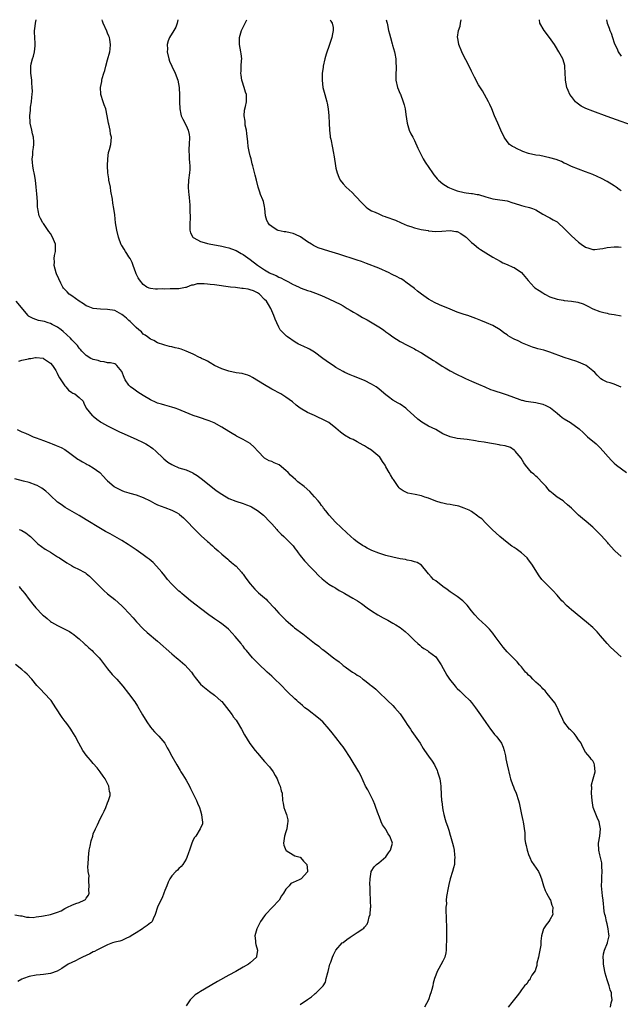
# Model space of a CAD drawing. Units: inches. Extents: x 2586000 to 2589000, y 1509000 to 1512000.
# Drawn here: x 2587792 to 2587961, y 1511724 to 1512000 of the extents above; entities that cross this region are included whole.
import ezdxf

# ---------------------------------------------------------------- set-up
doc = ezdxf.new("R2010")
doc.units = ezdxf.units.IN
doc.header["$MEASUREMENT"] = 0
doc.layers.add('LD25861509_10ft', color=63, linetype='Continuous')

msp = doc.modelspace()

# ---------------------------------------------------------------- linework, layer by layer
at = {"layer": 'LD25861509_10ft'}
for points, elevation in [([(2587961, 1511821.3), (2587957.98, 1511823.98), (2587957, 1511825), (2587955.19, 1511827.19), (2587954.26, 1511828.26), (2587953.51, 1511829), (2587953, 1511829.48), (2587951.27, 1511831), (2587947, 1511834.49), (2587946.41, 1511835), (2587945.67, 1511835.67), (2587944.66, 1511836.66), (2587944.34, 1511837), (2587943, 1511838.52), (2587941.85, 1511839.85), (2587939, 1511842.72), (2587938.75, 1511843), (2587937.97, 1511843.97), (2587937.29, 1511845), (2587936.09, 1511847), (2587935.61, 1511847.61), (2587935, 1511848.48), (2587934.58, 1511849), (2587933, 1511850.43), (2587932.27, 1511851), (2587931.52, 1511851.52), (2587931, 1511851.92), (2587930.34, 1511852.34), (2587929, 1511853.37), (2587926.99, 1511855), (2587924.85, 1511857), (2587923, 1511858.8), (2587921.93, 1511859.93), (2587921, 1511860.55), (2587920.77, 1511860.77), (2587919, 1511862.03), (2587918.4, 1511862.4), (2587917, 1511862.99), (2587915.5, 1511863.5), (2587915, 1511863.64), (2587913.83, 1511863.83), (2587913, 1511864.04), (2587912.12, 1511864.12), (2587911, 1511864.38), (2587910.47, 1511864.46), (2587909, 1511864.91), (2587907, 1511865.73), (2587905.92, 1511866.08), (2587905, 1511866.43), (2587903.24, 1511866.76), (2587901.19, 1511867.19), (2587901, 1511867.26), (2587899.81, 1511867.81), (2587899, 1511868.39), (2587898.69, 1511868.69), (2587898.44, 1511869), (2587897.13, 1511871), (2587897, 1511871.17), (2587896.31, 1511872.31), (2587895.96, 1511873), (2587895, 1511874.59), (2587894.82, 1511875), (2587894.09, 1511876.09), (2587893.53, 1511877), (2587893.27, 1511877.27), (2587891.11, 1511879.11), (2587891, 1511879.2), (2587889.88, 1511879.88), (2587889, 1511880.5), (2587888.64, 1511880.64), (2587887, 1511881.61), (2587885.81, 1511882.19), (2587885, 1511882.53), (2587883.41, 1511883.41), (2587882.28, 1511884.28), (2587881, 1511885.4), (2587878.99, 1511886.99), (2587877.68, 1511887.68), (2587877, 1511888.06), (2587876.33, 1511888.33), (2587875, 1511888.94), (2587873, 1511889.83), (2587871.02, 1511891.02), (2587869.89, 1511891.89), (2587868.81, 1511892.81), (2587867, 1511894.13), (2587865.52, 1511895), (2587863, 1511896.38), (2587861, 1511897.53), (2587857.63, 1511899.63), (2587857, 1511899.96), (2587856.3, 1511900.3), (2587855, 1511900.62), (2587854.71, 1511900.71), (2587853, 1511900.95), (2587851, 1511901.39), (2587849, 1511902.07), (2587846.94, 1511903), (2587845.77, 1511903.77), (2587845, 1511904.16), (2587844.49, 1511904.49), (2587843.28, 1511905), (2587843, 1511905.15), (2587842.74, 1511905.26), (2587841, 1511906.15), (2587839.03, 1511907.03), (2587837.6, 1511907.6), (2587837, 1511907.77), (2587835.98, 1511907.98), (2587835, 1511908.24), (2587834.34, 1511908.34), (2587833, 1511908.69), (2587832.76, 1511908.77), (2587831, 1511909.37), (2587829.97, 1511909.97), (2587829, 1511910.37), (2587828.16, 1511911), (2587827.54, 1511911.54), (2587827, 1511911.82), (2587826.46, 1511912.46), (2587825.79, 1511913), (2587825, 1511913.69), (2587823.36, 1511915.36), (2587823, 1511915.61), (2587822.27, 1511916.27), (2587821.41, 1511917), (2587821, 1511917.33), (2587819, 1511918.39), (2587817, 1511918.73), (2587815, 1511918.77), (2587813, 1511918.97), (2587811.53, 1511919.53), (2587811, 1511919.77), (2587810.25, 1511920.25), (2587808.99, 1511921), (2587807, 1511922.49), (2587806.27, 1511923), (2587805.63, 1511923.63), (2587805, 1511924.31), (2587804.68, 1511924.68), (2587804.45, 1511925), (2587803.94, 1511926.06), (2587803.29, 1511927.29), (2587802.72, 1511928.72), (2587802.62, 1511929), (2587802.06, 1511931), (2587802.09, 1511932.09), (2587802.02, 1511933), (2587802.11, 1511933.89), (2587802.36, 1511935), (2587802.36, 1511937), (2587801.6, 1511939), (2587801, 1511939.99), (2587800.55, 1511940.55), (2587799, 1511942.83), (2587798.86, 1511943), (2587798.19, 1511944.19), (2587797.8, 1511945), (2587797.54, 1511946.46), (2587797.41, 1511947), (2587797.37, 1511947.37), (2587797.31, 1511949), (2587797.18, 1511951.18), (2587797.01, 1511953), (2587796.77, 1511955), (2587796.55, 1511956.55), (2587796.42, 1511957), (2587796.25, 1511957.75), (2587796.02, 1511959), (2587795.92, 1511959.92), (2587795.87, 1511961), (2587796.04, 1511961.96), (2587796.09, 1511963), (2587796.19, 1511964.19), (2587796.33, 1511965), (2587796.31, 1511965.69), (2587796.2, 1511967), (2587795.98, 1511967.98), (2587795.73, 1511969), (2587795.3, 1511971), (2587795.26, 1511971.26), (2587795.2, 1511973), (2587795.38, 1511974.62), (2587795.37, 1511975), (2587795.42, 1511975.42), (2587795.66, 1511977), (2587795.76, 1511978.24), (2587795.88, 1511979), (2587795.95, 1511979.95), (2587795.89, 1511981), (2587795.75, 1511982.25), (2587795.72, 1511983), (2587795.67, 1511983.67), (2587795.51, 1511985), (2587795.49, 1511987), (2587795.61, 1511987.61), (2587795.93, 1511989), (2587796.2, 1511989.8), (2587796.5, 1511991), (2587796.66, 1511992.66), (2587796.71, 1511993), (2587796.72, 1511993.28), (2587796.58, 1511995), (2587796.5, 1511996.5), (2587796.53, 1511997), (2587796.6, 1511997.4), (2587796.76, 1511999), (2587796.95, 1512000)], 8710), ([(2587961, 1511849.39), (2587959.2, 1511851), (2587959, 1511851.2), (2587957.37, 1511853), (2587957.21, 1511853.21), (2587955.34, 1511855.34), (2587954.35, 1511856.35), (2587953.67, 1511857), (2587953, 1511857.61), (2587951.19, 1511859.19), (2587950.11, 1511860.11), (2587949.04, 1511861), (2587947, 1511862.98), (2587945.94, 1511863.94), (2587945, 1511864.76), (2587944.69, 1511865), (2587943, 1511866.09), (2587941.89, 1511867), (2587941.39, 1511867.39), (2587941, 1511867.75), (2587940.39, 1511868.39), (2587939.92, 1511869), (2587939, 1511869.95), (2587937.53, 1511871.53), (2587937, 1511871.96), (2587936.46, 1511872.46), (2587935.85, 1511873), (2587935, 1511873.96), (2587934.17, 1511875), (2587933.69, 1511875.69), (2587932.9, 1511877), (2587931.25, 1511879), (2587931.13, 1511879.13), (2587931, 1511879.25), (2587929.94, 1511879.94), (2587928.45, 1511880.45), (2587927, 1511880.67), (2587926.73, 1511880.73), (2587923, 1511881.36), (2587922.54, 1511881.46), (2587921, 1511881.71), (2587920.13, 1511881.87), (2587917.8, 1511882.2), (2587915, 1511882.53), (2587913, 1511882.96), (2587911, 1511883.85), (2587909, 1511885), (2587907, 1511886.01), (2587905.11, 1511887.11), (2587903.97, 1511887.97), (2587902.87, 1511889), (2587901, 1511890.68), (2587900.57, 1511891), (2587899, 1511892.1), (2587898.42, 1511892.42), (2587897, 1511893.31), (2587895.79, 1511894.21), (2587895, 1511894.78), (2587893.77, 1511895.77), (2587893, 1511896.46), (2587892.7, 1511896.7), (2587892.26, 1511897), (2587891, 1511897.78), (2587889, 1511898.75), (2587885.96, 1511899.96), (2587885, 1511900.33), (2587883.52, 1511901), (2587883, 1511901.27), (2587881, 1511902.47), (2587880.2, 1511903), (2587879.46, 1511903.46), (2587878.26, 1511904.26), (2587877.32, 1511905), (2587875, 1511906.73), (2587874.57, 1511907), (2587873.58, 1511907.58), (2587873, 1511907.88), (2587872.24, 1511908.24), (2587871, 1511908.76), (2587870.51, 1511909), (2587869.56, 1511909.56), (2587867.4, 1511911), (2587867.19, 1511911.19), (2587867, 1511911.4), (2587866.19, 1511912.19), (2587865.4, 1511913), (2587865, 1511913.78), (2587864.45, 1511915), (2587863.95, 1511915.95), (2587863.64, 1511917), (2587863, 1511918.34), (2587862.82, 1511918.82), (2587862.78, 1511919), (2587862.07, 1511920.07), (2587861.59, 1511921), (2587861, 1511921.55), (2587859.6, 1511923), (2587859, 1511923.38), (2587857.89, 1511923.89), (2587857, 1511924.25), (2587856.36, 1511924.36), (2587855, 1511924.62), (2587854.63, 1511924.63), (2587852.83, 1511924.83), (2587851.44, 1511925), (2587847, 1511925.64), (2587845.73, 1511925.73), (2587845, 1511925.84), (2587844.07, 1511925.93), (2587843, 1511925.87), (2587842.13, 1511925.87), (2587841, 1511925.57), (2587840.51, 1511925.49), (2587839.26, 1511925), (2587839, 1511924.88), (2587838.88, 1511924.88), (2587837, 1511924.47), (2587836.53, 1511924.53), (2587835, 1511924.49), (2587834.51, 1511924.51), (2587833, 1511924.45), (2587832.47, 1511924.47), (2587831, 1511924.37), (2587830.45, 1511924.45), (2587829, 1511924.59), (2587828.69, 1511924.69), (2587828.01, 1511925), (2587827, 1511925.67), (2587825.97, 1511927), (2587825.61, 1511927.61), (2587825, 1511928.74), (2587824.88, 1511929), (2587824.13, 1511931), (2587823.88, 1511931.88), (2587823.29, 1511933), (2587823, 1511933.52), (2587822.43, 1511934.43), (2587822.01, 1511935), (2587821.63, 1511935.64), (2587821, 1511936.64), (2587820.85, 1511936.85), (2587820.05, 1511939), (2587819.59, 1511941), (2587819.26, 1511943), (2587819, 1511945.27), (2587818.77, 1511947), (2587818.51, 1511948.51), (2587818.39, 1511949.61), (2587817.94, 1511951.94), (2587817.77, 1511953), (2587817.38, 1511955), (2587817.34, 1511955.34), (2587817.1, 1511957), (2587817.01, 1511959), (2587817.07, 1511961), (2587817.25, 1511962.75), (2587817.56, 1511963.56), (2587817.92, 1511965), (2587818.14, 1511967), (2587817.86, 1511967.86), (2587817.7, 1511969), (2587817.32, 1511970.68), (2587817.22, 1511971), (2587816.92, 1511973), (2587816.51, 1511975), (2587816.08, 1511976.08), (2587815.77, 1511977), (2587815.13, 1511979), (2587815.11, 1511979.11), (2587815.01, 1511981), (2587815.38, 1511982.62), (2587815.39, 1511983), (2587815.47, 1511983.47), (2587815.97, 1511985), (2587816.25, 1511985.75), (2587816.52, 1511987), (2587817, 1511988.76), (2587817.66, 1511991), (2587817.74, 1511991.74), (2587817.86, 1511993), (2587817.59, 1511994.41), (2587817.5, 1511995), (2587817.37, 1511995.37), (2587817, 1511996.25), (2587816.79, 1511996.79), (2587815.8, 1511999), (2587815.6, 1511999.6), (2587815.47, 1512000)], 8700), ([(2587836.72, 1512000), (2587836.5, 1511999), (2587836.09, 1511997.91), (2587835.58, 1511997), (2587834.34, 1511995), (2587833.97, 1511994.03), (2587833.71, 1511993), (2587833.75, 1511991.75), (2587833.73, 1511991), (2587834.15, 1511989), (2587834.4, 1511988.4), (2587835.04, 1511986.96), (2587835.94, 1511985), (2587836.66, 1511983), (2587837.03, 1511981), (2587837.14, 1511978.86), (2587837.14, 1511977), (2587837.22, 1511975), (2587837.52, 1511973.52), (2587837.67, 1511973), (2587838.09, 1511972.09), (2587839, 1511970.28), (2587839.59, 1511969), (2587839.83, 1511967.83), (2587839.95, 1511967), (2587839.9, 1511965), (2587839.81, 1511963.81), (2587839.81, 1511963), (2587839.89, 1511962.11), (2587839.88, 1511961), (2587839.93, 1511959.93), (2587840.05, 1511959), (2587840.03, 1511957.97), (2587839.98, 1511957), (2587839.67, 1511955), (2587839.61, 1511953), (2587839.7, 1511951.7), (2587839.8, 1511951), (2587839.89, 1511950.11), (2587839.94, 1511949), (2587840.02, 1511948.02), (2587840.04, 1511947), (2587840.02, 1511945.98), (2587840.12, 1511945), (2587840.12, 1511944.12), (2587840.05, 1511943), (2587840.08, 1511941.92), (2587840.02, 1511941), (2587840.2, 1511940.2), (2587840.87, 1511939), (2587841, 1511938.89), (2587841.2, 1511938.8), (2587843, 1511937.8), (2587844.69, 1511937.31), (2587845, 1511937.19), (2587845.96, 1511937), (2587848.56, 1511936.56), (2587849, 1511936.5), (2587850.17, 1511936.17), (2587851, 1511936.01), (2587851.69, 1511935.69), (2587853, 1511935.23), (2587854.4, 1511934.4), (2587855, 1511934.13), (2587857, 1511932.75), (2587859, 1511931.18), (2587861, 1511929.79), (2587862.36, 1511929), (2587862.79, 1511928.79), (2587863, 1511928.66), (2587864.21, 1511928.21), (2587865, 1511927.78), (2587865.57, 1511927.57), (2587866.59, 1511927), (2587867, 1511926.8), (2587867.49, 1511926.51), (2587869, 1511925.73), (2587869.52, 1511925.52), (2587870.85, 1511924.85), (2587871, 1511924.75), (2587872.31, 1511924.31), (2587873, 1511924.03), (2587873.81, 1511923.81), (2587875.31, 1511923.31), (2587877, 1511922.62), (2587879, 1511921.7), (2587880.83, 1511920.83), (2587882.17, 1511920.17), (2587883, 1511919.7), (2587884.17, 1511919), (2587885, 1511918.52), (2587885.93, 1511917.93), (2587887, 1511917.37), (2587888.48, 1511916.48), (2587889, 1511916.21), (2587889.77, 1511915.77), (2587891.2, 1511915), (2587893, 1511913.87), (2587894.32, 1511913), (2587895, 1511912.45), (2587895.83, 1511911.83), (2587897, 1511911.02), (2587899, 1511909.75), (2587901, 1511908.73), (2587902.1, 1511908.1), (2587903, 1511907.7), (2587903.43, 1511907.43), (2587905, 1511906.53), (2587906.27, 1511905.73), (2587908.35, 1511904.35), (2587909, 1511903.98), (2587910.82, 1511902.82), (2587911.65, 1511902.35), (2587913, 1511901.53), (2587914.62, 1511900.62), (2587917, 1511899.49), (2587917.35, 1511899.35), (2587918.18, 1511899), (2587919, 1511898.6), (2587921, 1511897.73), (2587922.73, 1511897), (2587924.3, 1511896.3), (2587925, 1511896.06), (2587925.79, 1511895.79), (2587927.34, 1511895.34), (2587929, 1511894.8), (2587932.53, 1511893.47), (2587933, 1511893.3), (2587933.23, 1511893.23), (2587934.24, 1511893), (2587935, 1511892.85), (2587937, 1511892.62), (2587939, 1511892.18), (2587939.81, 1511891.81), (2587941.12, 1511891.12), (2587943, 1511889.58), (2587943.77, 1511889), (2587944.44, 1511888.44), (2587945, 1511888.06), (2587946.76, 1511887), (2587949.21, 1511885.21), (2587949.42, 1511885), (2587950.26, 1511884.26), (2587951.24, 1511883.24), (2587951.5, 1511883), (2587953.92, 1511881), (2587955, 1511879.98), (2587955.94, 1511879), (2587957.33, 1511877.33), (2587958.3, 1511876.3), (2587959, 1511875.61), (2587959.69, 1511875), (2587962.42, 1511873)], 8690), ([(2587960.95, 1511896.95), (2587959, 1511897.74), (2587957.88, 1511898.12), (2587957, 1511898.35), (2587955.75, 1511899), (2587955.28, 1511899.28), (2587955, 1511899.53), (2587954.24, 1511900.24), (2587953.58, 1511901), (2587953, 1511901.52), (2587951.11, 1511903), (2587951, 1511903.06), (2587949.68, 1511903.68), (2587949, 1511903.97), (2587948.24, 1511904.24), (2587947, 1511904.62), (2587946.72, 1511904.72), (2587945, 1511905.22), (2587941, 1511906.76), (2587939.25, 1511907.25), (2587937.65, 1511907.66), (2587937, 1511907.85), (2587936.14, 1511908.14), (2587934.69, 1511908.69), (2587933.29, 1511909.29), (2587932.12, 1511909.88), (2587931, 1511910.4), (2587930.58, 1511910.58), (2587929.32, 1511911.32), (2587929, 1511911.57), (2587928.12, 1511912.12), (2587927, 1511913), (2587925, 1511914.21), (2587923.22, 1511915), (2587921.61, 1511915.61), (2587920.2, 1511916.2), (2587918.75, 1511916.74), (2587918, 1511917), (2587917, 1511917.31), (2587915, 1511917.99), (2587913, 1511918.76), (2587910.01, 1511920.01), (2587908.64, 1511920.64), (2587907.95, 1511921), (2587907, 1511921.57), (2587905, 1511923), (2587903.87, 1511923.87), (2587903, 1511924.59), (2587901.62, 1511925.62), (2587901, 1511926.12), (2587899.73, 1511927), (2587899.28, 1511927.28), (2587899, 1511927.41), (2587897.98, 1511927.98), (2587897, 1511928.43), (2587896.63, 1511928.63), (2587895.92, 1511929), (2587893, 1511930.29), (2587889.61, 1511931.61), (2587888.15, 1511932.15), (2587887, 1511932.54), (2587881.78, 1511934.22), (2587879.04, 1511935.04), (2587877.51, 1511935.51), (2587876.04, 1511936.04), (2587874.68, 1511936.68), (2587874.18, 1511937), (2587873, 1511937.68), (2587871.05, 1511939.05), (2587869.71, 1511939.71), (2587869, 1511940.03), (2587868.18, 1511940.18), (2587867, 1511940.5), (2587866.51, 1511940.51), (2587864.86, 1511940.86), (2587864.51, 1511941), (2587863, 1511941.94), (2587862.43, 1511942.43), (2587862, 1511943), (2587861.68, 1511943.68), (2587861.31, 1511945), (2587861.11, 1511947), (2587861, 1511947.61), (2587860.69, 1511949), (2587860.53, 1511949.47), (2587859.9, 1511951), (2587859.63, 1511951.63), (2587859.24, 1511953), (2587858.74, 1511955), (2587858.41, 1511956.41), (2587857.76, 1511959), (2587857.57, 1511959.57), (2587857.22, 1511961), (2587857, 1511961.8), (2587856.73, 1511963), (2587856.44, 1511964.44), (2587856.31, 1511965.69), (2587856.05, 1511968.05), (2587855.9, 1511969), (2587855.6, 1511970.4), (2587855.53, 1511971), (2587855.54, 1511971.54), (2587855.25, 1511973), (2587855.37, 1511974.63), (2587855.64, 1511975.64), (2587855.96, 1511977), (2587855.96, 1511978.04), (2587855.9, 1511979), (2587855.67, 1511979.67), (2587855.32, 1511981), (2587854.73, 1511982.73), (2587854.66, 1511983), (2587854.4, 1511984.4), (2587854.35, 1511985), (2587854.45, 1511985.55), (2587854.49, 1511987), (2587854.57, 1511988.57), (2587854.63, 1511989), (2587854.44, 1511990.44), (2587854.39, 1511991), (2587853.97, 1511993), (2587853.99, 1511994.01), (2587853.96, 1511995), (2587854.34, 1511996.34), (2587854.55, 1511997), (2587855, 1511997.95), (2587855.36, 1511998.64), (2587856.02, 1512000)], 8680), ([(2587879.38, 1512000), (2587879.57, 1511999.57), (2587879.95, 1511999), (2587880.2, 1511997.8), (2587880.26, 1511997), (2587880.03, 1511996.03), (2587879.82, 1511995), (2587879.16, 1511993), (2587878.31, 1511990.31), (2587877.92, 1511989), (2587877.45, 1511987), (2587877.41, 1511986.59), (2587877.17, 1511985), (2587877.11, 1511983), (2587877.34, 1511981), (2587877.7, 1511979.7), (2587877.88, 1511979), (2587878.47, 1511977), (2587878.56, 1511976.56), (2587878.85, 1511975), (2587878.99, 1511973), (2587879.07, 1511971), (2587879.18, 1511969), (2587879.37, 1511967.37), (2587879.42, 1511967), (2587879.56, 1511966.45), (2587880.01, 1511964.01), (2587880.25, 1511963), (2587880.49, 1511961.51), (2587880.85, 1511959), (2587881, 1511958.33), (2587881.31, 1511957), (2587881.79, 1511955.79), (2587882.2, 1511955), (2587883, 1511953.96), (2587883.85, 1511953), (2587885.52, 1511951.52), (2587886.54, 1511950.54), (2587887, 1511950.06), (2587887.88, 1511949), (2587888.42, 1511948.42), (2587889, 1511947.88), (2587889.44, 1511947.44), (2587889.98, 1511947), (2587891, 1511946.42), (2587892.04, 1511945.96), (2587893, 1511945.5), (2587894.15, 1511945), (2587894.77, 1511944.77), (2587895, 1511944.71), (2587897.72, 1511943.72), (2587899.32, 1511943), (2587901, 1511942.29), (2587901.98, 1511941.98), (2587903, 1511941.58), (2587904.86, 1511941.14), (2587906.82, 1511940.82), (2587907, 1511940.78), (2587909, 1511940.59), (2587910.65, 1511940.65), (2587913, 1511940.87), (2587914.62, 1511940.62), (2587915, 1511940.55), (2587916, 1511940), (2587917.21, 1511939.21), (2587917.47, 1511939), (2587919, 1511937.53), (2587919.67, 1511937), (2587920.38, 1511936.38), (2587921, 1511935.91), (2587921.56, 1511935.56), (2587923, 1511934.57), (2587925, 1511933.39), (2587927, 1511932.25), (2587927.83, 1511931.83), (2587929, 1511931.28), (2587930.62, 1511930.62), (2587931, 1511930.44), (2587933, 1511929.06), (2587933.95, 1511927.95), (2587934.85, 1511926.85), (2587936.61, 1511925), (2587936.81, 1511924.81), (2587938, 1511924), (2587939, 1511923.35), (2587939.61, 1511923), (2587941, 1511922.3), (2587943, 1511921.56), (2587944.71, 1511921.29), (2587945, 1511921.23), (2587947, 1511921.08), (2587948.79, 1511920.79), (2587950.28, 1511920.28), (2587951.63, 1511919.63), (2587953, 1511918.93), (2587955, 1511918.12), (2587956.11, 1511917.89), (2587957, 1511917.64), (2587957.53, 1511917.53), (2587959, 1511917.33), (2587961, 1511916.96)], 8670), ([(2587895.11, 1512000), (2587895.31, 1511999.31), (2587895.38, 1511999), (2587895.45, 1511998.55), (2587895.79, 1511997), (2587896.04, 1511996.04), (2587896.26, 1511995), (2587896.76, 1511993.24), (2587896.85, 1511992.85), (2587897.41, 1511991), (2587897.52, 1511990.48), (2587897.77, 1511989), (2587897.78, 1511987.78), (2587897.89, 1511987), (2587897.94, 1511986.06), (2587897.82, 1511985), (2587897.77, 1511983.77), (2587897.82, 1511983), (2587898.29, 1511981), (2587899, 1511979.23), (2587899.07, 1511979.07), (2587899.9, 1511977), (2587900.11, 1511976.11), (2587900.41, 1511975), (2587900.63, 1511973.37), (2587901, 1511971), (2587901.57, 1511969), (2587901.98, 1511967.98), (2587902.52, 1511967), (2587903, 1511966.07), (2587903.94, 1511963.94), (2587904.39, 1511963), (2587905, 1511961.93), (2587905.49, 1511961), (2587906.04, 1511960.04), (2587908.06, 1511957), (2587908.45, 1511956.45), (2587909, 1511955.85), (2587909.39, 1511955.39), (2587909.79, 1511955), (2587911, 1511954), (2587912.51, 1511953), (2587912.82, 1511952.82), (2587914.23, 1511952.23), (2587915, 1511951.96), (2587917, 1511951.48), (2587917.47, 1511951.47), (2587919, 1511951.27), (2587919.26, 1511951.26), (2587920.59, 1511951), (2587921, 1511950.93), (2587923, 1511950.3), (2587925, 1511949.74), (2587925.67, 1511949.67), (2587929, 1511949.15), (2587930.64, 1511948.64), (2587931, 1511948.5), (2587933, 1511947.85), (2587933.71, 1511947.71), (2587935.3, 1511947.3), (2587936.14, 1511947), (2587937, 1511946.66), (2587939, 1511945.49), (2587940.61, 1511944.6), (2587941, 1511944.44), (2587941.87, 1511943.87), (2587943, 1511943.29), (2587943.35, 1511943), (2587945, 1511941.45), (2587945.44, 1511941), (2587946.18, 1511940.18), (2587947, 1511939.39), (2587949, 1511937.59), (2587949.79, 1511937), (2587951, 1511936.2), (2587951.88, 1511935.88), (2587953, 1511935.56), (2587953.56, 1511935.56), (2587955, 1511935.69), (2587955.81, 1511935.81), (2587957, 1511936.08), (2587959, 1511936.28), (2587960.25, 1511936.25), (2587961, 1511936.14)], 8660), ([(2587961, 1511952), (2587960.37, 1511952.37), (2587959.54, 1511953), (2587959, 1511953.36), (2587957, 1511954.6), (2587955.43, 1511955.43), (2587953, 1511956.53), (2587951, 1511957.35), (2587949, 1511958.05), (2587947, 1511958.79), (2587945.55, 1511959.55), (2587945, 1511959.75), (2587944.21, 1511960.21), (2587942.75, 1511960.75), (2587941, 1511961.28), (2587938.12, 1511961.88), (2587937, 1511962.04), (2587935, 1511962.48), (2587933.43, 1511963), (2587933, 1511963.18), (2587931.77, 1511963.77), (2587931, 1511964.21), (2587930.46, 1511964.46), (2587929.7, 1511965), (2587929, 1511965.84), (2587928.2, 1511967), (2587927.26, 1511969), (2587926.4, 1511971), (2587925.49, 1511973), (2587924.69, 1511975), (2587924.18, 1511976.18), (2587923.81, 1511977), (2587922.68, 1511979), (2587922.06, 1511980.06), (2587921, 1511981.75), (2587919.88, 1511983.88), (2587919, 1511985.52), (2587917.87, 1511987.87), (2587917, 1511989.54), (2587916.29, 1511991), (2587915.44, 1511993), (2587915.17, 1511994.83), (2587915.13, 1511995), (2587915.13, 1511995.13), (2587915.41, 1511997), (2587915.79, 1511998.21), (2587915.89, 1511999), (2587916.11, 1512000)], 8650), ([(2587966.48, 1511969.52), (2587957, 1511972.88), (2587953, 1511974.34), (2587951.1, 1511975.1), (2587949.78, 1511975.78), (2587949, 1511976.34), (2587948.6, 1511976.6), (2587948.18, 1511977), (2587947, 1511978.45), (2587946.62, 1511979), (2587946.09, 1511980.09), (2587945.71, 1511981), (2587945.34, 1511983), (2587945.35, 1511983.35), (2587945.31, 1511985), (2587945.17, 1511986.83), (2587945.18, 1511987), (2587945.16, 1511987.16), (2587944.71, 1511988.71), (2587944.59, 1511989), (2587943.53, 1511991), (2587942.55, 1511992.55), (2587942.25, 1511993), (2587940.84, 1511995), (2587939.41, 1511997), (2587938.21, 1511999), (2587938.04, 1512000)], 8640), ([(2587956.82, 1512000), (2587957.02, 1511999.02), (2587957.6, 1511997.6), (2587957.77, 1511997), (2587958.18, 1511996.18), (2587958.51, 1511995), (2587959, 1511993.5), (2587959.2, 1511993), (2587959.81, 1511991.81), (2587960.17, 1511991), (2587961, 1511989.76)], 8630), ([(2587957.95, 1511723), (2587958.19, 1511724.19), (2587958.47, 1511725), (2587958.26, 1511726.26), (2587958.23, 1511727), (2587957.88, 1511727.88), (2587957.59, 1511729), (2587957, 1511730.67), (2587956.5, 1511732.5), (2587956.34, 1511733), (2587956.01, 1511735), (2587956.02, 1511736.02), (2587955.94, 1511737), (2587956.01, 1511737.99), (2587956.27, 1511739), (2587957.11, 1511741), (2587957.12, 1511741.12), (2587957.57, 1511743), (2587957.47, 1511743.47), (2587957.35, 1511745), (2587957, 1511746.33), (2587956.84, 1511747), (2587956.53, 1511748.53), (2587956.37, 1511749), (2587956.21, 1511749.79), (2587956.08, 1511751), (2587956.01, 1511752.01), (2587955.91, 1511753), (2587955.74, 1511754.26), (2587955.44, 1511757), (2587955.52, 1511758.48), (2587955.53, 1511759.53), (2587955.65, 1511761), (2587955.57, 1511762.43), (2587955.56, 1511763), (2587955.5, 1511763.5), (2587955, 1511765.74), (2587954.69, 1511767), (2587954.61, 1511769), (2587954.94, 1511771), (2587955.16, 1511773), (2587955, 1511773.99), (2587954.81, 1511775), (2587954.23, 1511776.23), (2587953.14, 1511779), (2587952.79, 1511781), (2587952.68, 1511783), (2587952.72, 1511784.72), (2587952.69, 1511785), (2587952.69, 1511785.31), (2587953.1, 1511787), (2587953.66, 1511789), (2587953.53, 1511791), (2587953.37, 1511791.37), (2587953, 1511792.08), (2587952.57, 1511792.57), (2587952.24, 1511793), (2587951, 1511794.49), (2587950.09, 1511796.09), (2587949.71, 1511797), (2587949.43, 1511797.43), (2587949, 1511798.01), (2587948.36, 1511799), (2587947.79, 1511799.79), (2587947, 1511800.49), (2587946.78, 1511800.78), (2587946.52, 1511801), (2587944.9, 1511803), (2587944.35, 1511804.35), (2587943.99, 1511805), (2587943.1, 1511807), (2587943, 1511807.17), (2587942.39, 1511808.39), (2587940.21, 1511811), (2587939.7, 1511811.7), (2587939, 1511812.26), (2587938.68, 1511812.68), (2587938.31, 1511813), (2587937, 1511814.19), (2587936.18, 1511815), (2587935.61, 1511815.61), (2587935, 1511816.14), (2587934.58, 1511816.58), (2587934.16, 1511817), (2587933, 1511818.43), (2587932.49, 1511819), (2587931.82, 1511819.82), (2587931, 1511820.73), (2587929, 1511822.68), (2587927.93, 1511823.93), (2587925.69, 1511827), (2587925, 1511827.86), (2587924.03, 1511829), (2587923, 1511830.08), (2587921, 1511831.96), (2587919.95, 1511833), (2587919, 1511834.17), (2587917.78, 1511835.78), (2587916.81, 1511836.81), (2587916.6, 1511837), (2587915, 1511838.19), (2587913.33, 1511839.33), (2587913, 1511839.53), (2587912.15, 1511840.15), (2587910.93, 1511841), (2587909, 1511842.54), (2587908.39, 1511843), (2587907.68, 1511843.69), (2587907, 1511844.55), (2587906.62, 1511845), (2587905, 1511846.98), (2587903.76, 1511847.76), (2587903, 1511847.95), (2587902.23, 1511848.23), (2587901, 1511848.41), (2587900.53, 1511848.53), (2587899, 1511848.78), (2587897, 1511849.19), (2587895, 1511849.71), (2587893, 1511850.33), (2587891.09, 1511851.09), (2587889.74, 1511851.74), (2587889, 1511852.2), (2587888.48, 1511852.48), (2587887, 1511853.5), (2587886.14, 1511854.14), (2587884.04, 1511856.04), (2587880.89, 1511859), (2587879.11, 1511861), (2587878.21, 1511862.21), (2587877.57, 1511863), (2587877.34, 1511863.34), (2587877, 1511863.73), (2587876.45, 1511864.45), (2587876, 1511865), (2587875, 1511866.18), (2587873.66, 1511867.66), (2587872.14, 1511869), (2587870.37, 1511870.37), (2587869.71, 1511871), (2587869, 1511871.59), (2587868.27, 1511872.27), (2587867.61, 1511873), (2587867, 1511873.56), (2587865.08, 1511875.08), (2587863.69, 1511875.69), (2587863, 1511876.03), (2587862.26, 1511876.26), (2587860.99, 1511876.99), (2587859.08, 1511879), (2587858.12, 1511880.12), (2587857, 1511881.08), (2587855, 1511882.2), (2587853.17, 1511883.17), (2587853, 1511883.25), (2587851.92, 1511883.92), (2587851, 1511884.44), (2587849, 1511885.7), (2587846.89, 1511886.89), (2587845.47, 1511887.47), (2587842.46, 1511888.46), (2587841, 1511889.01), (2587837.62, 1511890.38), (2587837, 1511890.62), (2587835.9, 1511891), (2587835, 1511891.29), (2587833, 1511891.82), (2587832.1, 1511892.1), (2587831, 1511892.41), (2587830.61, 1511892.61), (2587829, 1511893.33), (2587827, 1511894.56), (2587825.52, 1511895.52), (2587824.32, 1511896.32), (2587823.45, 1511897), (2587823, 1511897.49), (2587821.94, 1511899), (2587821.65, 1511899.65), (2587821, 1511901.29), (2587819.6, 1511903), (2587819.28, 1511903.28), (2587819, 1511903.45), (2587817.77, 1511903.77), (2587817, 1511903.75), (2587816.06, 1511904.06), (2587815, 1511904.07), (2587814.38, 1511904.38), (2587813, 1511904.68), (2587812.79, 1511904.79), (2587812.31, 1511905), (2587811, 1511905.84), (2587809.76, 1511907), (2587809.45, 1511907.45), (2587809, 1511907.82), (2587808.56, 1511908.56), (2587807, 1511910.18), (2587806.64, 1511910.64), (2587805.6, 1511911.6), (2587804.54, 1511912.54), (2587803.97, 1511913), (2587803, 1511913.71), (2587801.48, 1511914.52), (2587801, 1511914.79), (2587800.34, 1511915), (2587799.29, 1511915.29), (2587797.66, 1511915.66), (2587796.14, 1511916.14), (2587794.86, 1511916.86), (2587794.73, 1511917), (2587791.38, 1511921)], 8720), ([(2587792.16, 1511904.16), (2587793, 1511904.45), (2587794.86, 1511904.86), (2587795, 1511904.91), (2587795.5, 1511905), (2587796.8, 1511905.2), (2587797, 1511905.2), (2587798.96, 1511905.04), (2587799.07, 1511905), (2587800.2, 1511904.2), (2587801, 1511903.69), (2587801.55, 1511903), (2587802.45, 1511901.55), (2587802.77, 1511901), (2587802.84, 1511900.84), (2587803, 1511900.6), (2587803.49, 1511899.49), (2587805, 1511897.25), (2587805.25, 1511897), (2587806.05, 1511896.05), (2587807, 1511895.37), (2587807.24, 1511895.24), (2587807.86, 1511895), (2587809, 1511893.99), (2587810.18, 1511893), (2587810.38, 1511892.38), (2587810.98, 1511891), (2587812.66, 1511889), (2587812.89, 1511888.89), (2587813, 1511888.81), (2587813.98, 1511887.98), (2587815, 1511887.23), (2587815.11, 1511887.11), (2587815.28, 1511887), (2587817, 1511886.02), (2587819.01, 1511885), (2587820.38, 1511884.38), (2587821, 1511884.13), (2587825, 1511882.34), (2587827, 1511881.39), (2587827.7, 1511881), (2587828.51, 1511880.51), (2587829, 1511880.18), (2587829.68, 1511879.68), (2587830.5, 1511879), (2587832.61, 1511877), (2587832.8, 1511876.8), (2587833.9, 1511875.9), (2587835, 1511875.18), (2587835.4, 1511875), (2587837, 1511874.32), (2587839, 1511873.71), (2587840.88, 1511872.88), (2587841, 1511872.82), (2587842.12, 1511872.12), (2587843.25, 1511871.25), (2587845, 1511869.86), (2587847, 1511868.32), (2587847.76, 1511867.76), (2587849, 1511866.89), (2587851, 1511865.72), (2587852.93, 1511864.93), (2587855, 1511864.27), (2587855.93, 1511863.93), (2587857, 1511863.5), (2587857.33, 1511863.33), (2587859, 1511862.34), (2587860.68, 1511861), (2587862.62, 1511859), (2587863, 1511858.53), (2587864.43, 1511857), (2587864.67, 1511856.67), (2587865, 1511856.34), (2587865.64, 1511855.64), (2587866.44, 1511855), (2587868.47, 1511853), (2587869, 1511852.38), (2587869.57, 1511851.57), (2587870.05, 1511851), (2587870.43, 1511850.43), (2587871, 1511849.72), (2587872.18, 1511848.18), (2587873, 1511847.36), (2587873.16, 1511847.16), (2587875, 1511845.33), (2587876.12, 1511844.12), (2587877.12, 1511843.12), (2587879, 1511841.68), (2587880.14, 1511841), (2587880.67, 1511840.67), (2587881, 1511840.48), (2587881.9, 1511839.9), (2587883, 1511839.31), (2587883.19, 1511839.19), (2587883.54, 1511839), (2587885.72, 1511837.72), (2587887.03, 1511837), (2587888.2, 1511836.2), (2587889.78, 1511835), (2587891, 1511834.12), (2587892.73, 1511833), (2587894.21, 1511832.21), (2587895.53, 1511831.53), (2587896.47, 1511831), (2587897, 1511830.72), (2587897.78, 1511830.22), (2587899, 1511829.47), (2587900.38, 1511828.38), (2587901.43, 1511827.43), (2587903, 1511825.84), (2587903.96, 1511825), (2587904.49, 1511824.49), (2587905, 1511824.04), (2587905.64, 1511823.64), (2587906.69, 1511823), (2587907, 1511822.79), (2587909, 1511821.25), (2587909.2, 1511821), (2587910.48, 1511819), (2587912.1, 1511816.1), (2587912.81, 1511815), (2587914.41, 1511813), (2587914.69, 1511812.69), (2587915, 1511812.41), (2587915.71, 1511811.71), (2587917, 1511810.52), (2587918.54, 1511809), (2587919, 1511808.46), (2587920.14, 1511807), (2587921.55, 1511805), (2587923, 1511802.85), (2587924.29, 1511801), (2587925, 1511800.09), (2587925.49, 1511799.49), (2587925.92, 1511799), (2587926.41, 1511798.41), (2587927.38, 1511797), (2587927.88, 1511795.88), (2587928.2, 1511795), (2587928.5, 1511793.5), (2587928.68, 1511792.68), (2587928.97, 1511791), (2587929.39, 1511789.39), (2587929.43, 1511789), (2587929.79, 1511787.79), (2587929.96, 1511787), (2587930.53, 1511785.47), (2587930.77, 1511784.77), (2587931, 1511784.26), (2587931.54, 1511783), (2587932.16, 1511781), (2587932.33, 1511780.33), (2587933.04, 1511777), (2587933.36, 1511775.36), (2587933.46, 1511775), (2587933.92, 1511771.92), (2587933.93, 1511771), (2587933.99, 1511770.01), (2587934.19, 1511769), (2587934.37, 1511768.37), (2587934.64, 1511767), (2587934.71, 1511766.71), (2587935, 1511765.85), (2587935.33, 1511765), (2587935.87, 1511763.87), (2587937.75, 1511761), (2587938.19, 1511760.19), (2587938.61, 1511759), (2587939.18, 1511757), (2587939.68, 1511755.68), (2587940.01, 1511755), (2587941, 1511753.32), (2587941.15, 1511753), (2587941.57, 1511751.57), (2587941.79, 1511751), (2587941.73, 1511749.73), (2587941.79, 1511749), (2587941, 1511747.44), (2587940.72, 1511747), (2587939.91, 1511746.09), (2587939.24, 1511745), (2587939, 1511744.28), (2587938.64, 1511743), (2587938.49, 1511741.51), (2587938.47, 1511741), (2587938.42, 1511740.42), (2587938.19, 1511739), (2587937.95, 1511738.05), (2587937.76, 1511737), (2587937.36, 1511735.36), (2587937.3, 1511735), (2587937.3, 1511734.7), (2587937, 1511733.83), (2587936.82, 1511733.18), (2587935.95, 1511731.95), (2587935.47, 1511731), (2587935.33, 1511730.67), (2587935, 1511730.36), (2587934.49, 1511729.51), (2587933.87, 1511729), (2587933, 1511727.88), (2587932.47, 1511727), (2587931.8, 1511726.2), (2587930.29, 1511724.29), (2587929.25, 1511723)], 8730), ([(2587791.64, 1511885), (2587793, 1511884.41), (2587793.97, 1511883.97), (2587795, 1511883.53), (2587796.18, 1511883), (2587797, 1511882.68), (2587799, 1511881.95), (2587801, 1511881.19), (2587801.46, 1511881), (2587802.59, 1511880.59), (2587803.98, 1511879.98), (2587805, 1511879.41), (2587806.43, 1511878.43), (2587808.69, 1511876.69), (2587809, 1511876.48), (2587809.93, 1511875.93), (2587811, 1511875.37), (2587811.26, 1511875.26), (2587811.77, 1511875), (2587813, 1511874.28), (2587814.83, 1511873), (2587815.89, 1511871.89), (2587816.61, 1511871), (2587817, 1511870.6), (2587818.83, 1511869), (2587818.93, 1511868.93), (2587820.26, 1511868.26), (2587821, 1511867.97), (2587821.68, 1511867.68), (2587823, 1511867.29), (2587823.2, 1511867.2), (2587825, 1511866.7), (2587827, 1511865.94), (2587828.91, 1511865), (2587830.26, 1511864.26), (2587831, 1511863.9), (2587833, 1511863.11), (2587835, 1511862.42), (2587836.29, 1511861.71), (2587837, 1511861.35), (2587837.2, 1511861.2), (2587838.24, 1511860.24), (2587839, 1511859.47), (2587839.49, 1511859), (2587841, 1511857.42), (2587841.47, 1511857), (2587842.23, 1511856.23), (2587843, 1511855.38), (2587843.21, 1511855.21), (2587845, 1511853.63), (2587845.36, 1511853.36), (2587845.75, 1511853), (2587846.43, 1511852.43), (2587847, 1511851.88), (2587847.48, 1511851.48), (2587847.96, 1511851), (2587849, 1511850.04), (2587850.68, 1511848.68), (2587851, 1511848.39), (2587851.76, 1511847.76), (2587852.63, 1511847), (2587853, 1511846.66), (2587854.53, 1511845), (2587854.75, 1511844.75), (2587855, 1511844.43), (2587855.59, 1511843.59), (2587856.05, 1511843), (2587857, 1511841.73), (2587857.58, 1511841), (2587858.24, 1511840.24), (2587859.26, 1511839.26), (2587861, 1511837.79), (2587861.42, 1511837.42), (2587861.81, 1511837), (2587862.41, 1511836.42), (2587863.36, 1511835.36), (2587863.65, 1511835), (2587865, 1511833.54), (2587867, 1511831.57), (2587867.65, 1511831), (2587869, 1511829.78), (2587869.42, 1511829.42), (2587871.69, 1511827.69), (2587875, 1511825.07), (2587876.21, 1511824.21), (2587877, 1511823.55), (2587877.33, 1511823.33), (2587877.74, 1511823), (2587878.49, 1511822.49), (2587879, 1511822.05), (2587880.36, 1511821), (2587880.73, 1511820.73), (2587881, 1511820.47), (2587881.88, 1511819.88), (2587882.82, 1511819), (2587883, 1511818.85), (2587883.56, 1511818.44), (2587885, 1511817.43), (2587885.64, 1511817), (2587886.51, 1511816.51), (2587887, 1511816.12), (2587887.7, 1511815.7), (2587888.55, 1511815), (2587889, 1511814.69), (2587890.47, 1511813.53), (2587891, 1511813.13), (2587891.14, 1511813), (2587892.21, 1511812.21), (2587893.42, 1511811), (2587895, 1511809.52), (2587895.51, 1511809), (2587897, 1511807.58), (2587897.53, 1511807), (2587899, 1511805.23), (2587900.53, 1511803), (2587901, 1511802.27), (2587901.87, 1511801), (2587902.31, 1511800.31), (2587903.26, 1511799), (2587904.59, 1511797), (2587905.5, 1511795.5), (2587905.84, 1511795), (2587907, 1511793.35), (2587908, 1511792), (2587908.62, 1511791), (2587909.39, 1511789.39), (2587909.52, 1511789), (2587909.87, 1511787.87), (2587910.1, 1511787), (2587910.3, 1511785.7), (2587910.4, 1511785), (2587910.44, 1511784.44), (2587910.47, 1511783), (2587910.54, 1511782.54), (2587910.58, 1511781), (2587910.65, 1511780.65), (2587910.87, 1511779), (2587911, 1511778.32), (2587911.29, 1511777), (2587911.61, 1511775.61), (2587911.84, 1511775), (2587912.27, 1511773.73), (2587912.62, 1511772.62), (2587913, 1511771.22), (2587913.08, 1511771), (2587913.72, 1511769), (2587914, 1511768), (2587914.14, 1511767), (2587914.26, 1511765.74), (2587914.35, 1511765), (2587914.28, 1511764.28), (2587914.22, 1511763), (2587913.96, 1511762.04), (2587913.66, 1511761), (2587913, 1511759), (2587912.62, 1511757.38), (2587912.47, 1511756.47), (2587912, 1511754), (2587911.94, 1511753), (2587911.96, 1511751.96), (2587911.86, 1511751), (2587911.81, 1511750.19), (2587911.94, 1511747.94), (2587911.94, 1511747), (2587911.96, 1511746.04), (2587912, 1511745), (2587911.98, 1511743.98), (2587912.02, 1511741.98), (2587911.87, 1511739.87), (2587911.9, 1511739), (2587911.81, 1511738.19), (2587911.53, 1511737), (2587911, 1511735.9), (2587909.85, 1511733.85), (2587909.35, 1511733), (2587909, 1511731.99), (2587908.6, 1511731), (2587908.24, 1511729.76), (2587908.15, 1511729), (2587907.93, 1511727.93), (2587907.64, 1511727), (2587907.46, 1511726.54), (2587906.94, 1511725), (2587905.82, 1511723)], 8740), ([(2587871, 1511723.77), (2587873, 1511725.17), (2587874.12, 1511725.88), (2587875, 1511726.64), (2587875.23, 1511726.77), (2587875.48, 1511727), (2587877, 1511728.49), (2587877.4, 1511729), (2587878.04, 1511729.96), (2587878.31, 1511731), (2587878.73, 1511732.73), (2587878.82, 1511733), (2587879.34, 1511735), (2587879.56, 1511735.56), (2587880.04, 1511737), (2587880.31, 1511737.69), (2587881.02, 1511739), (2587882.78, 1511741), (2587883, 1511741.17), (2587884.08, 1511741.92), (2587885, 1511742.6), (2587885.58, 1511743), (2587887, 1511743.89), (2587888.58, 1511745), (2587888.82, 1511745.18), (2587889, 1511745.43), (2587889.74, 1511746.26), (2587890.05, 1511747), (2587890.37, 1511748.37), (2587890.59, 1511749), (2587890.72, 1511750.72), (2587890.76, 1511751), (2587890.74, 1511752.74), (2587890.74, 1511753), (2587890.7, 1511753.3), (2587890.64, 1511755), (2587890.62, 1511756.62), (2587890.47, 1511757.53), (2587890.56, 1511759), (2587890.92, 1511760.92), (2587890.91, 1511761), (2587890.93, 1511761.07), (2587891.68, 1511762.32), (2587892.41, 1511763), (2587893, 1511763.45), (2587895, 1511765.17), (2587895.73, 1511766.27), (2587896.26, 1511767), (2587896.82, 1511769), (2587896.75, 1511769.25), (2587896.11, 1511771), (2587895.62, 1511771.62), (2587895, 1511772.84), (2587894.92, 1511772.92), (2587894.9, 1511773), (2587894.1, 1511774.1), (2587893.72, 1511775), (2587893.49, 1511775.49), (2587893, 1511776.78), (2587892.92, 1511776.92), (2587892.21, 1511779), (2587891.87, 1511779.87), (2587891.49, 1511781), (2587891, 1511781.9), (2587890.43, 1511783), (2587889.92, 1511783.92), (2587889.31, 1511785), (2587887.98, 1511787.98), (2587887.45, 1511789), (2587884.97, 1511793), (2587883.43, 1511795.43), (2587883, 1511796), (2587882.59, 1511796.59), (2587881, 1511798.6), (2587879.97, 1511799.97), (2587879.11, 1511801), (2587877.29, 1511803), (2587876.1, 1511804.1), (2587873, 1511806.46), (2587872.33, 1511807), (2587871.62, 1511807.62), (2587871, 1511808.13), (2587870.55, 1511808.55), (2587870.02, 1511809), (2587869.51, 1511809.51), (2587869, 1511809.95), (2587867.9, 1511811), (2587867.46, 1511811.46), (2587867, 1511811.89), (2587865.95, 1511813), (2587863.45, 1511815.45), (2587863, 1511815.86), (2587862.42, 1511816.42), (2587861.75, 1511817), (2587859.29, 1511819.29), (2587857.62, 1511821), (2587855.93, 1511823), (2587855.51, 1511823.51), (2587855, 1511824.22), (2587854.65, 1511824.65), (2587854.4, 1511825), (2587852.78, 1511827), (2587851.89, 1511827.89), (2587850.85, 1511829), (2587849.82, 1511829.82), (2587849, 1511830.53), (2587848.33, 1511831), (2587847.53, 1511831.53), (2587847, 1511831.94), (2587846.35, 1511832.35), (2587845.41, 1511833), (2587843, 1511834.79), (2587841.79, 1511835.79), (2587840.24, 1511837), (2587839, 1511838.02), (2587838.48, 1511838.48), (2587837.84, 1511839), (2587837.4, 1511839.4), (2587837, 1511839.72), (2587836.36, 1511840.36), (2587835.67, 1511841), (2587835, 1511841.66), (2587833.83, 1511843), (2587833, 1511843.99), (2587832.25, 1511845), (2587830.74, 1511846.74), (2587829.74, 1511847.74), (2587828.62, 1511848.62), (2587828.09, 1511849), (2587827, 1511849.84), (2587825, 1511851.28), (2587822.79, 1511852.79), (2587821, 1511853.88), (2587817.73, 1511855.73), (2587817, 1511856.11), (2587816.45, 1511856.45), (2587815, 1511857.29), (2587811, 1511859.74), (2587809, 1511860.92), (2587806.4, 1511862.4), (2587805.12, 1511863.12), (2587803.95, 1511863.95), (2587803, 1511864.65), (2587801, 1511866.52), (2587800.52, 1511867), (2587799.73, 1511867.73), (2587798.54, 1511868.54), (2587797.28, 1511869.28), (2587797, 1511869.4), (2587795, 1511870.13), (2587793.43, 1511870.57), (2587791, 1511871.17)], 8750), ([(2587792.26, 1511857), (2587792.8, 1511856.8), (2587793, 1511856.69), (2587794.04, 1511856.04), (2587795, 1511855.3), (2587795.35, 1511855), (2587797.2, 1511853.2), (2587797.44, 1511853), (2587799.51, 1511851.51), (2587800.31, 1511851), (2587801, 1511850.6), (2587803, 1511849.35), (2587803.51, 1511849), (2587805.62, 1511847.62), (2587806.86, 1511846.86), (2587807.47, 1511846.53), (2587809, 1511845.76), (2587810.44, 1511845), (2587810.78, 1511844.78), (2587811, 1511844.62), (2587811.89, 1511843.89), (2587812.89, 1511843), (2587815.91, 1511839.91), (2587817, 1511838.97), (2587819, 1511837.38), (2587821, 1511835.6), (2587821.59, 1511835), (2587823, 1511833.49), (2587824.16, 1511832.16), (2587825.11, 1511831.11), (2587827, 1511829.16), (2587828.13, 1511828.13), (2587831, 1511825.62), (2587835, 1511822.09), (2587836.3, 1511821), (2587836.67, 1511820.67), (2587838.65, 1511819), (2587840.51, 1511817), (2587840.71, 1511816.71), (2587841, 1511816.24), (2587841.51, 1511815.51), (2587841.93, 1511815), (2587843, 1511813.64), (2587843.66, 1511813), (2587845.55, 1511811.55), (2587847, 1511810.52), (2587848.86, 1511808.86), (2587849, 1511808.72), (2587851, 1511806.24), (2587851.91, 1511805), (2587852.33, 1511804.33), (2587853, 1511803.47), (2587853.33, 1511803), (2587854.5, 1511801), (2587855.39, 1511799.39), (2587856.92, 1511796.92), (2587858.37, 1511795), (2587859, 1511794.2), (2587861, 1511791.9), (2587862.38, 1511790.38), (2587863.4, 1511789), (2587863.99, 1511787.99), (2587864.5, 1511787), (2587865, 1511785.69), (2587865.33, 1511785), (2587865.64, 1511783.64), (2587865.91, 1511783), (2587866.07, 1511781), (2587866.23, 1511780.23), (2587866.38, 1511779), (2587867, 1511777.49), (2587867.17, 1511777), (2587867.57, 1511775.57), (2587867.55, 1511775), (2587867.44, 1511774.56), (2587867.25, 1511773), (2587867, 1511772.18), (2587866.57, 1511771), (2587866.4, 1511769.6), (2587866.31, 1511769), (2587866.39, 1511768.39), (2587866.97, 1511767), (2587867, 1511766.95), (2587867.09, 1511766.91), (2587869, 1511765.71), (2587869.46, 1511765.46), (2587871, 1511765.08), (2587871.12, 1511765), (2587871.92, 1511763.92), (2587872.82, 1511763), (2587873, 1511761.27), (2587873.02, 1511761), (2587873, 1511760.96), (2587871.27, 1511759), (2587870.69, 1511758.69), (2587869, 1511757.97), (2587868.35, 1511757.65), (2587867.88, 1511757), (2587867, 1511756.05), (2587866.35, 1511755), (2587865.78, 1511754.22), (2587865.11, 1511753), (2587865, 1511752.86), (2587863.24, 1511751), (2587861.27, 1511749), (2587861, 1511748.65), (2587859.85, 1511747), (2587859.54, 1511746.46), (2587858.79, 1511745), (2587858.25, 1511743), (2587858.45, 1511741.55), (2587858.48, 1511741), (2587858.55, 1511740.55), (2587859.02, 1511739), (2587858.78, 1511737.22), (2587858.71, 1511737), (2587857, 1511735.45), (2587856.46, 1511735), (2587855, 1511734.17), (2587852.98, 1511733), (2587851, 1511731.93), (2587847.83, 1511730.17), (2587845.79, 1511729), (2587843, 1511727.35), (2587842.46, 1511727), (2587841.59, 1511726.41), (2587841, 1511725.85), (2587840.54, 1511725.46), (2587840.16, 1511725), (2587839, 1511723.36)], 8760), ([(2587792.18, 1511841), (2587792.53, 1511840.53), (2587793.81, 1511839), (2587795, 1511837.35), (2587796.05, 1511836.05), (2587796.88, 1511835), (2587798.8, 1511833), (2587799, 1511832.83), (2587800.02, 1511832.02), (2587801, 1511831.21), (2587801.31, 1511831), (2587803, 1511830.04), (2587805.06, 1511829.06), (2587806.35, 1511828.35), (2587807, 1511827.94), (2587807.54, 1511827.54), (2587808.23, 1511827), (2587809, 1511826.35), (2587810.48, 1511825), (2587810.74, 1511824.74), (2587811, 1511824.52), (2587811.78, 1511823.78), (2587812.66, 1511823), (2587813, 1511822.67), (2587813.83, 1511821.83), (2587814.62, 1511821), (2587815, 1511820.52), (2587816.16, 1511819), (2587817, 1511817.86), (2587818.3, 1511816.3), (2587819.55, 1511815), (2587821.28, 1511813), (2587822.83, 1511811), (2587824.62, 1511808.62), (2587825.4, 1511807.4), (2587826.77, 1511805), (2587827.97, 1511803), (2587829, 1511801.57), (2587829.45, 1511801), (2587830.19, 1511800.19), (2587831, 1511799.4), (2587831.37, 1511799), (2587833.01, 1511797), (2587833.7, 1511795.7), (2587834.13, 1511795), (2587835, 1511793.38), (2587836.4, 1511791), (2587837.38, 1511789.38), (2587837.57, 1511789), (2587838.13, 1511788.13), (2587839, 1511786.66), (2587839.95, 1511785), (2587840.28, 1511784.28), (2587840.93, 1511783), (2587841, 1511782.83), (2587841.91, 1511781), (2587842.19, 1511780.19), (2587842.75, 1511779), (2587843, 1511778.05), (2587843.36, 1511777), (2587843.48, 1511775.48), (2587843.62, 1511775), (2587843.56, 1511774.44), (2587842.99, 1511773), (2587841.69, 1511771), (2587841.4, 1511770.6), (2587841, 1511769.91), (2587840.6, 1511769), (2587839.92, 1511767), (2587839.7, 1511766.3), (2587839.24, 1511765), (2587839, 1511764.51), (2587838.1, 1511763), (2587837.59, 1511762.41), (2587837, 1511761.84), (2587836.58, 1511761.42), (2587836.13, 1511761), (2587835, 1511759.8), (2587834.49, 1511759), (2587833.97, 1511758.03), (2587833.58, 1511757), (2587833, 1511755.68), (2587832.77, 1511755), (2587832.3, 1511753.7), (2587831.88, 1511753), (2587830.96, 1511751), (2587830.38, 1511749), (2587829.74, 1511747.74), (2587829.45, 1511747), (2587829.24, 1511746.76), (2587829, 1511746.6), (2587828.14, 1511745.86), (2587827, 1511745.14), (2587826.82, 1511745), (2587825, 1511743.87), (2587823.65, 1511743), (2587823.27, 1511742.73), (2587823, 1511742.6), (2587822.34, 1511742.34), (2587821, 1511741.72), (2587820.46, 1511741.54), (2587819, 1511741.19), (2587818.35, 1511741), (2587817, 1511740.49), (2587816.03, 1511740.03), (2587814.02, 1511739), (2587813.37, 1511738.63), (2587813, 1511738.47), (2587812.06, 1511737.94), (2587809.96, 1511737), (2587809, 1511736.5), (2587808, 1511736), (2587807, 1511735.52), (2587805.98, 1511735), (2587804.14, 1511733.86), (2587802.88, 1511733.12), (2587801, 1511732.43), (2587800.36, 1511732.36), (2587799, 1511732.12), (2587798.07, 1511732.07), (2587797, 1511731.93), (2587795, 1511731.57), (2587793.39, 1511731), (2587793, 1511730.84), (2587791.83, 1511730.17)], 8770), ([(2587791, 1511748.84), (2587792.59, 1511748.59), (2587793, 1511748.58), (2587794.24, 1511748.24), (2587795, 1511748.25), (2587796.15, 1511748.15), (2587797, 1511748.28), (2587798.47, 1511748.47), (2587799, 1511748.6), (2587801, 1511749.02), (2587803, 1511749.65), (2587803.96, 1511750.04), (2587805, 1511750.63), (2587805.77, 1511751), (2587807, 1511751.64), (2587808.11, 1511752.11), (2587809, 1511752.39), (2587810.47, 1511753), (2587810.8, 1511753.2), (2587811, 1511753.56), (2587811.64, 1511754.36), (2587811.81, 1511755), (2587811.76, 1511755.76), (2587811.88, 1511757), (2587811.78, 1511758.22), (2587811.75, 1511759), (2587811.8, 1511759.8), (2587811.6, 1511761), (2587811.47, 1511762.53), (2587811.52, 1511763), (2587811.62, 1511765), (2587811.86, 1511767), (2587812.11, 1511768.11), (2587812.35, 1511769.65), (2587812.82, 1511771), (2587813, 1511771.59), (2587813.61, 1511773), (2587814.14, 1511774.14), (2587814.51, 1511775), (2587815, 1511776.03), (2587815.57, 1511777), (2587816.07, 1511777.93), (2587816.48, 1511779), (2587817, 1511780.27), (2587817.26, 1511781), (2587817.68, 1511782.32), (2587817.69, 1511783), (2587817.52, 1511783.52), (2587817.39, 1511785), (2587817, 1511785.69), (2587816.31, 1511787), (2587815.75, 1511787.75), (2587814.95, 1511789), (2587814.09, 1511790.09), (2587813, 1511791.33), (2587812.24, 1511792.24), (2587811.55, 1511793), (2587811, 1511793.69), (2587810.07, 1511795), (2587808.91, 1511797), (2587807.92, 1511799), (2587807, 1511800.46), (2587806.69, 1511801), (2587805.86, 1511802.14), (2587805.21, 1511803), (2587805.11, 1511803.11), (2587804.26, 1511804.26), (2587802.5, 1511807), (2587801.14, 1511809), (2587801, 1511809.17), (2587799.3, 1511811), (2587798.15, 1511812.15), (2587797.21, 1511813.21), (2587795.73, 1511815), (2587794.42, 1511816.42), (2587793.82, 1511817), (2587793, 1511817.69), (2587791.15, 1511819.15)], 8780)]:
    msp.add_lwpolyline(points, dxfattribs=dict(at, elevation=elevation))

doc.saveas('drawing.dxf')
